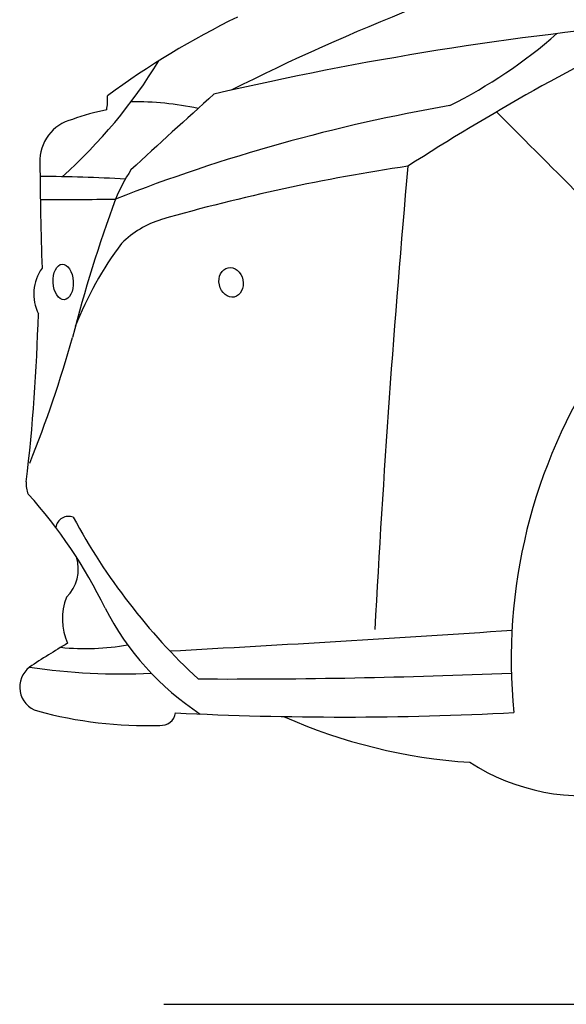
# Model space of a CAD drawing. Units: millimetres. Extents: x -11665 to 14063, y 81 to 4672.
# Drawn here: x 7331 to 7827, y 3144 to 4037 of the extents above; entities that cross this region are included whole.
import ezdxf

# ---------------------------------------------------------------- set-up
doc = ezdxf.new("R2010")
doc.units = ezdxf.units.MM
doc.header["$MEASUREMENT"] = 0

msp = doc.modelspace()

# ---------------------------------------------------------------- linework, layer by layer
at = {"color": 5}
msp.add_line((7462.18, 3143.66), (14063.18, 3143.66), dxfattribs=at)
at = {"color": 7}
for centre, radius, start, end in [((8464.06, 2097.8), 2098.4, 96.6244, 116.64178), ((7864.95, 3351.65), 765.82, 116.02455, 126.37006), ((8175.07, 1098.46), 2947.95, 95.03387, 103.08706), ((8894.62, 2018.84), 2240.96, 115.88158, 122.71224), ((7512.71, 4375.51), 465.59, 296.68284, 311.13044), ((7059.4, 4243.16), 466.44, 311.69912, 328.58943), ((13695.09, -2896.29), 9242.79, 132.024108, 132.6569), ((7355.26, 3964.63), 55.68, 350.5419, 3.77801), ((7989.16, 2417.32), 1565.19, 99.83583, 111.39429), ((7434.17, 3678.49), 284.5, 78.037, 90.37497), ((7442.83, 3776.86), 181.58, 100.35507, 110.56685), ((18949.04, 15048.09), 15753.89, 224.767085, 225.600435), ((7388.19, 3909.28), 38.68, 103.68986, 182.64106), ((11166.97, 3935.45), 3817.52, 180.41948, 181.85473), ((7600.87, 3795.38), 199.13, 147.93799, 156.54103), ((7937.44, 2185.62), 1737.41, 98.40256, 105.9529), ((19194.5, 2873.55), 11557.01, 174.882693, 176.973435), ((7336.17, 2286.36), 1608.89, 86.75892, 89.51922), ((7359.55, 7054.21), 3180.1, 269.827, 271.0568), ((8620.59, 3431.57), 1281.43, 159.77126, 165.66095), ((7486.66, 3770.33), 89.86, 107.31476, 134.50463), ((7680.54, 3642.12), 320.87, 143.18046, 158.65384), ((7384.12, 3788.4), 40.24, 144.27443, 206.53625), ((5637.88, 3816.41), 1710.85, 353.34033, 358.45935), ((6343.18, 4037.77), 1075.42, 338.00581, 344.41991), ((8267.01, 3457.23), 489.54, 146.55567, 185.71579), ((7355.68, 3615.21), 18.69, 171.39842, 206.93549), ((7003.32, 3304.93), 451.42, 26.07956, 41.95768), ((7375.58, 3574.76), 11.81, 68.70277, 171.43473), ((7882.98, 3856.79), 571.47, 208.31185, 226.97631), ((7348.82, 3538.69), 35.61, 314.09069, 17.65927), ((7425.6, 3493.42), 55.6, 159.26287, 203.35616), ((7632.83, 3617.71), 251.54, 207.03422, 236.81953), ((6208.44, 26859.46), 23428.88, 273.080481, 273.84166), ((7809.03, 2743.13), 848.01, 120.82073, 123.56675), ((7390.81, 3690.03), 223.43, 264.26577, 279.91361), ((7353.86, 3431.65), 22.69, 127.1618, 253.11038), ((7422.51, 4000.05), 556.45, 261.48928, 272.89485), ((7520.08, 9679.87), 6240.92, 269.751956, 272.36531), ((7446.13, 3772.38), 375.68, 254.74403, 271.85311), ((7459.45, 3410.27), 13.43, 264.99286, 351.25765), ((7623.99, 6419.11), 3014.68, 267.12378, 272.96463), ((7772.02, 3858.8), 496.5, 246.09203, 266.28118), ((7843.09, 3523.26), 190.36, 237.14451, 280.97069)]:
    msp.add_arc(centre, radius, start, end, dxfattribs=at)
for centre, major_axis, ratio in [((7370.64, 3799.34), (-0.9, 16.17), 0.563091), ((7523.15, 3798.98), (-2.8, 13.31), 0.802748)]:
    msp.add_ellipse(centre, major_axis=major_axis, ratio=ratio, dxfattribs=at)

doc.saveas('drawing.dxf')
